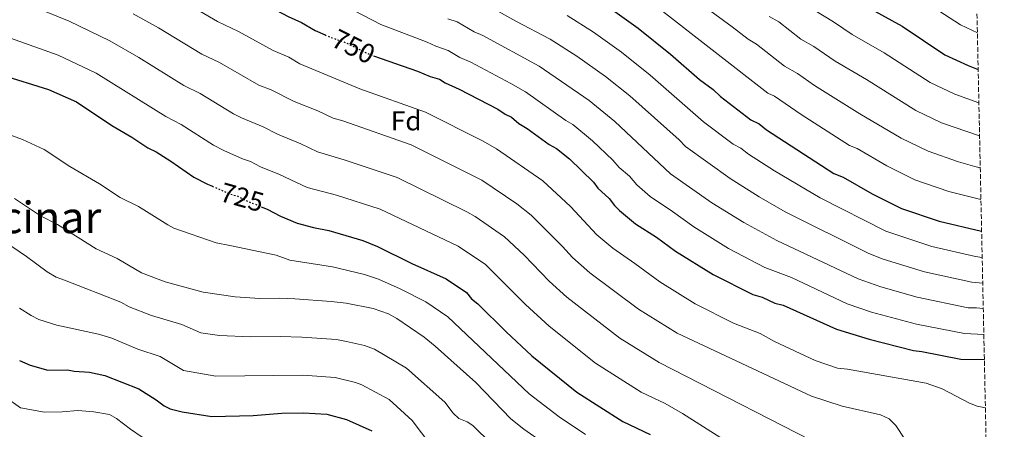
# Model space of a CAD drawing. Units: metres. Extents: x 645020 to 648482, y 4727640 to 4730026.
# Drawn here: x 648089 to 648448, y 4729604 to 4729753 of the extents above; entities that cross this region are included whole.
import ezdxf
from ezdxf.enums import TextEntityAlignment as Align

# ---------------------------------------------------------------- set-up
doc = ezdxf.new("R2010")
doc.units = ezdxf.units.M
doc.header["$MEASUREMENT"] = 0
doc.linetypes.add('DGN Style 3', pattern=[2.435891, 1.739922, -0.695969])
doc.linetypes.add('DGN Style 5', pattern=[1.217945, 0.521977, -0.695969])
for name, color, linetype, lineweight in [('Cota de curva de nivel directora', 7, 'Continuous', 0), ('Curva de nivel directora', 30, 'Continuous', 30), ('Curva de nivel directora no vista', 30, 'DGN Style 5', 30), ('Curva de nivel intermedia', 30, 'Continuous', 0), ('Etiqueta de zona arbolada', 92, 'Continuous', 0), ('Texto de Área (paraje) menor', 7, 'Continuous', 0), ('Zona arbolada', 92, 'DGN Style 3', 0)]:
    doc.layers.add(name, color=color, linetype=linetype, lineweight=lineweight)
doc.styles.add('Style-Arial', font='arial.ttf')

msp = doc.modelspace()

# ---------------------------------------------------------------- linework, layer by layer
at = {"layer": 'Curva de nivel directora', "color": 30, "linetype": 'Continuous', "lineweight": 30, "flags": 128}
for points, elevation in [([(648284.89, 4729829.62), (648301.77, 4729819.33), (648352.38, 4729787.09), (648366.28, 4729778.47), (648371.81, 4729775.43), (648376.4, 4729771.98), (648382.12, 4729768.81), (648384.42, 4729766.96), (648395.11, 4729760.35), (648399.82, 4729757.05), (648411.14, 4729750.81), (648426.69, 4729740.36), (648435.18, 4729736.49), (648438.85, 4729735.05)], 800), ([(648090.53, 4729804.53), (648102.3, 4729798.91), (648104.59, 4729797.44), (648107.25, 4729796.35), (648114.5, 4729792.32), (648117.16, 4729791.23), (648123.82, 4729787.3), (648142.32, 4729777.69), (648154.51, 4729771.86), (648159.85, 4729768.93), (648166.72, 4729764.52), (648176.24, 4729760.15), (648187.29, 4729754.3), (648192.21, 4729752.13), (648197.2, 4729749.18), (648200.77, 4729747.6)], 750), ([(648253.28, 4729786.92), (648271.13, 4729776.72), (648280.68, 4729770.84), (648294.09, 4729764.01), (648304.69, 4729757.4), (648314.87, 4729750.08), (648326.66, 4729740.65), (648337.26, 4729731.41), (648342.23, 4729727.71), (648344.92, 4729725.12), (648356.02, 4729716.62), (648359.07, 4729715.16), (648361.75, 4729712.94), (648386.19, 4729697.13), (648389.62, 4729695.68), (648400.2, 4729689.7), (648410.91, 4729684.3), (648424.64, 4729679.66), (648440.11, 4729676.02)], 775), ([(647997.25, 4729755.51), (648006.86, 4729752.47), (648029.75, 4729746.47), (648041.65, 4729742.96), (648059.34, 4729738.68), (648068.06, 4729736.94), (648082.85, 4729733.04), (648099.94, 4729727.67), (648110.14, 4729723.23), (648123.02, 4729714.59), (648130.38, 4729710.37), (648136.19, 4729706.38), (648139.24, 4729704.93), (648144.57, 4729701.63), (648152.99, 4729695.73), (648157.92, 4729693.18), (648159.7, 4729692.4)], 725), ([(648218.45, 4729740.04), (648234.47, 4729734.34), (648239.11, 4729732.4), (648242.45, 4729731.46), (648244.55, 4729730.09), (648249.67, 4729727.84), (648263.79, 4729720.5), (648266.47, 4729718.66), (648268.75, 4729717.56), (648271.44, 4729715.34), (648274.49, 4729713.51), (648282.52, 4729707.6), (648285.19, 4729706.13), (648289.84, 4729702.37), (648298.62, 4729693.91), (648300.17, 4729691.67), (648304.39, 4729687.96), (648306.32, 4729685.35), (648308.07, 4729683.58), (648313.99, 4729678.69), (648321.63, 4729673.91), (648328.52, 4729668.74), (648342.26, 4729660.29), (648356.74, 4729652.99), (648360.16, 4729651.92), (648364.73, 4729649.73), (648367.76, 4729649.03), (648387.17, 4729640.3), (648399.12, 4729636.6), (648415.26, 4729632.47), (648418.28, 4729632.15), (648432.51, 4729629.38), (648441.12, 4729629.19)], 750), ([(648177.56, 4729684.95), (648179.63, 4729684.1), (648184.56, 4729681.56), (648190.67, 4729679.01), (648196.52, 4729677.35), (648202.19, 4729676.26), (648214.57, 4729672.62), (648219.9, 4729670.45), (648232.47, 4729664.25), (648244.95, 4729658.71), (648252.3, 4729653.63), (648254.22, 4729651.4), (648256.52, 4729649.55), (648266.78, 4729639.28), (648276.11, 4729630.63), (648292.57, 4729617.32), (648309.38, 4729606.66), (648319.26, 4729601.94)], 725), ([(648089.43, 4729628.87), (648093.31, 4729627.12), (648099.75, 4729625.37), (648106.93, 4729625.47), (648109.38, 4729624.94), (648114.88, 4729624.66), (648120.56, 4729623.43), (648132.92, 4729618.55), (648139.22, 4729614.5), (648142.1, 4729612.29), (648144.35, 4729611.2), (648148.74, 4729610.13), (648159.54, 4729608.44), (648174.64, 4729608.88), (648185.01, 4729609.63), (648192.94, 4729609.77), (648201.48, 4729609.28), (648208.65, 4729607.4), (648217.79, 4729603.21)], 700)]:
    msp.add_lwpolyline(points, dxfattribs=dict(at, elevation=elevation))
at = {"layer": 'Curva de nivel directora no vista', "color": 30, "linetype": 'DGN Style 5', "lineweight": 30, "flags": 128}
for points, elevation in [([(648200.77, 4729747.6), (648202.12, 4729747.01), (648208.23, 4729744.84), (648216.23, 4729740.83), (648218.45, 4729740.04)], 750), ([(648159.7, 4729692.4), (648165.97, 4729689.67), (648168.97, 4729688.83), (648171.64, 4729687.36), (648177.56, 4729684.95)], 725)]:
    msp.add_lwpolyline(points, dxfattribs=dict(at, elevation=elevation))
at = {"layer": 'Curva de nivel intermedia', "color": 30, "linetype": 'Continuous', "lineweight": 0, "flags": 128}
for points, elevation in [([(647984.06, 4730016.13), (647992.4, 4730012.5), (648047.1, 4729983.94), (648089.81, 4729959.96), (648190.65, 4729900.35), (648196.34, 4729896.35), (648257.31, 4729858.16), (648358.19, 4729796.05), (648379.01, 4729783.82), (648382.32, 4729781.46), (648387.36, 4729778.7), (648405.9, 4729767.11), (648418.99, 4729759.91), (648432.41, 4729751.25), (648438.56, 4729748.42)], 805), ([(647883.26, 4729981.04), (647968.47, 4729948.54), (647993.34, 4729938.08), (648007.87, 4729931.4), (648037.8, 4729916.5), (648123.81, 4729869.13), (648141.53, 4729859.78), (648164.44, 4729848.31), (648195.36, 4729831.45), (648252.55, 4729799.54), (648276.32, 4729785.81), (648286.16, 4729779.73), (648298.57, 4729773.19), (648310.01, 4729766.03), (648322.71, 4729757.1), (648362.13, 4729726.43), (648364.57, 4729725.26), (648374.28, 4729718.58), (648392.01, 4729707.31), (648394.75, 4729706.15), (648405.5, 4729699.83), (648415.76, 4729694.74), (648428.14, 4729690.48), (648439.86, 4729687.62)], 780), ([(648330.2, 4729764.49), (648349.24, 4729750.62), (648355.07, 4729746.01), (648358.09, 4729744.22), (648368.23, 4729736.23), (648373.05, 4729733.53), (648379.24, 4729729.11), (648395.76, 4729718.83), (648410.8, 4729709.96), (648420.62, 4729705.18), (648431.65, 4729701.29), (648437.63, 4729699.63), (648439.62, 4729699.2)], 785), ([(648147.3, 4729761.02), (648161.63, 4729752.46), (648169.27, 4729748.84), (648181.87, 4729741.88), (648187.56, 4729739.47), (648191.55, 4729737.11), (648213.42, 4729727.92), (648237.34, 4729719.5), (648258.44, 4729708.84), (648263.32, 4729706.09), (648280.17, 4729694.38), (648290.2, 4729685.04), (648299.82, 4729674.72), (648305.65, 4729669.79), (648313.69, 4729664.31), (648322.82, 4729657.52), (648335.68, 4729649.56), (648349.66, 4729642.51), (648359.34, 4729638.67), (648364.6, 4729635.82), (648379.45, 4729628.93), (648387.63, 4729626.12), (648391.26, 4729625.74), (648419.86, 4729620.57), (648425.75, 4729618.59), (648435.66, 4729613.29), (648438.51, 4729612.21), (648441.5, 4729611.58)], 745), ([(648253.57, 4729762.1), (648270.3, 4729752.6), (648282.8, 4729746.1), (648292.61, 4729739.84), (648303, 4729732.5), (648311.93, 4729725.34), (648329.9, 4729709.34), (648332.15, 4729706.95), (648348.46, 4729695.26), (648358.99, 4729688.62), (648368.52, 4729683.15), (648399.01, 4729667.91), (648404.28, 4729665.81), (648419.28, 4729661.2), (648436.55, 4729657.49), (648440.52, 4729657.13)], 765), ([(648089.53, 4729759.91), (648107.48, 4729752.68), (648122.28, 4729745.41), (648132.87, 4729739.34), (648149.31, 4729729.22), (648155.32, 4729726.23), (648167.47, 4729718.79), (648170.29, 4729717.37), (648178.27, 4729714.15), (648183.42, 4729711.46), (648191.96, 4729707.95), (648198.09, 4729704.93), (648207.81, 4729702.09), (648227.12, 4729695.59), (648252.47, 4729683.13), (648255.55, 4729681.36), (648266.23, 4729674.01), (648273.36, 4729667.29), (648282.42, 4729657.83), (648288.96, 4729651.98), (648308.22, 4729637.08), (648322.53, 4729628.11), (648387.59, 4729594.9)], 735), ([(648379.35, 4729756.54), (648386.15, 4729752.38), (648392.95, 4729747.73), (648404.62, 4729741.06), (648421.39, 4729730.23), (648430.32, 4729726.05), (648439.11, 4729722.85)], 795), ([(648130.8, 4729755.26), (648140.07, 4729750.18), (648155.87, 4729740.63), (648162.29, 4729737.54), (648176.7, 4729729.3), (648181.11, 4729727.61), (648189.53, 4729723.34), (648198.13, 4729719.87), (648203.75, 4729717.21), (648207.21, 4729716.31), (648232.23, 4729707.55), (648257.88, 4729694.62), (648270.74, 4729686.03), (648275.9, 4729681.84), (648287.36, 4729670.47), (648290.97, 4729666.4), (648297.31, 4729660.88), (648315.04, 4729647.63), (648329.11, 4729638.84), (648378.07, 4729615.84), (648389.28, 4729612.26), (648403.31, 4729609.1), (648406.36, 4729607.63), (648408.86, 4729605.23), (648412.15, 4729600.19)], 740), ([(648211.47, 4729756.38), (648221.12, 4729751.44), (648238.04, 4729744.97), (648241.18, 4729743.45), (648245.72, 4729741.92), (648249.87, 4729739.42), (648253.96, 4729737.62), (648268.5, 4729729.88), (648273.82, 4729726.85), (648288.57, 4729716.38), (648291.13, 4729714.93), (648298.28, 4729709.01), (648305.74, 4729701.94), (648307.99, 4729699.32), (648311.79, 4729696.07), (648314.44, 4729693), (648319.27, 4729688.65), (648327.48, 4729683.24), (648335.17, 4729677.58), (648347.84, 4729669.73), (648361.1, 4729662.81), (648370.76, 4729659.1), (648391.12, 4729649.5), (648400.03, 4729646.55), (648416.32, 4729642.1), (648433.86, 4729638.76), (648440.92, 4729638.37)], 755), ([(648245.59, 4729753.53), (648249, 4729752.38), (648255.18, 4729748.74), (648258.25, 4729747.38), (648278.85, 4729736.16), (648297.06, 4729723.72), (648306.4, 4729715.98), (648326.67, 4729697), (648341.81, 4729686.42), (648353.41, 4729679.18), (648365.46, 4729672.62), (648395.06, 4729658.71), (648403.34, 4729655.79), (648416.59, 4729651.96), (648435.2, 4729648.13), (648438.2, 4729648.06), (648440.72, 4729647.79)], 760), ([(648289.02, 4729754.72), (648298.65, 4729748.62), (648308.82, 4729741.38), (648319.3, 4729732.99), (648338.79, 4729715.95), (648349.54, 4729707.78), (648352.38, 4729706.31), (648355.1, 4729704.1), (648364.57, 4729698.06), (648381.3, 4729688.18), (648405.21, 4729676.04), (648421.96, 4729670.43), (648437.9, 4729666.86), (648440.32, 4729666.42)], 770), ([(648362.73, 4729754.27), (648366.16, 4729752.37), (648374.26, 4729746.08), (648378.97, 4729743.36), (648386.73, 4729738.01), (648398.1, 4729731.32), (648416.09, 4729720.1), (648425.47, 4729715.61), (648439.37, 4729710.8)], 790), ([(648086.19, 4729746.48), (648103.52, 4729740.25), (648117.3, 4729733.71), (648142.75, 4729717.81), (648148.34, 4729714.92), (648160.14, 4729707.37), (648163.87, 4729705.42), (648170.69, 4729702.38), (648173.62, 4729701.49), (648177.21, 4729699.52), (648184.23, 4729696.68), (648194.32, 4729692), (648205, 4729689.17), (648220.9, 4729684.1), (648249.29, 4729670.58), (648259.27, 4729663.83), (648273.88, 4729649.26), (648282.48, 4729641.41), (648299.41, 4729627.86), (648315.96, 4729617.38), (648324.75, 4729613.16), (648331.13, 4729609.57), (648345.06, 4729600.71)], 730), ([(648080.09, 4729713.19), (648090.48, 4729709.45), (648098.37, 4729705.85), (648107.78, 4729699.66), (648118.54, 4729693.33), (648126.07, 4729688.38), (648132.79, 4729685.07), (648143.42, 4729678.31), (648145.65, 4729677.19), (648161.15, 4729671.74), (648166.07, 4729670.86), (648183.01, 4729667.3), (648187.92, 4729665.41), (648203.45, 4729663.07), (648215.18, 4729660.28), (648220.24, 4729658.54), (648228.2, 4729655.06), (648237.49, 4729650.3), (648245.55, 4729644.75), (648275.24, 4729616.75), (648286.11, 4729608.3), (648295.74, 4729601.86)], 720), ([(648087.57, 4729687.92), (648097.12, 4729681.66), (648103.3, 4729678.44), (648117.34, 4729669.55), (648124.96, 4729666.09), (648133.85, 4729660.88), (648142.48, 4729657.52), (648156.32, 4729653.8), (648168.07, 4729652.11), (648176.99, 4729651.53), (648184.17, 4729651.65), (648189.8, 4729651.35), (648203.03, 4729650.45), (648208.52, 4729649.79), (648218.37, 4729647.88), (648223.92, 4729645.87), (648226.93, 4729644.25), (648236.87, 4729637.44), (648240.88, 4729634.15), (648255.79, 4729620.8), (648268.54, 4729607.58), (648273.21, 4729603.84), (648279.64, 4729599.28)], 715), ([(648081.14, 4729674.09), (648091.93, 4729666.82), (648099.51, 4729661.25), (648102.75, 4729659.3), (648105.81, 4729658.23), (648126.37, 4729650.18), (648129.42, 4729648.4), (648137.5, 4729645.24), (648148.53, 4729642.05), (648155.45, 4729639.01), (648162.35, 4729637.97), (648173.59, 4729637.49), (648184.45, 4729637.63), (648192.37, 4729637.38), (648205, 4729636.48), (648208.62, 4729635.79), (648215.13, 4729634.38)], 710), ([(648089.41, 4729647.97), (648093.61, 4729645.26), (648096.45, 4729643.88), (648103.05, 4729641.72), (648118.24, 4729638.47), (648123.02, 4729636.99), (648132.52, 4729632.96), (648140.72, 4729630.3), (648149.17, 4729625.28), (648160.94, 4729623.2), (648192.72, 4729623.57), (648204.47, 4729622.66), (648211.89, 4729620.88), (648214.24, 4729620.02), (648224.15, 4729614.62), (648232.49, 4729607.05), (648239.39, 4729598.04)], 705), ([(648215.13, 4729634.38), (648218.82, 4729633.05), (648230.51, 4729626.03), (648244.45, 4729613.63), (648247.45, 4729609.65), (648249.49, 4729607.78), (648252.53, 4729606.52), (648254.66, 4729605.19), (648261.45, 4729598.43)], 710), ([(648078.74, 4729619.34), (648089.82, 4729611.6), (648098.54, 4729610.05), (648104.96, 4729610.16), (648110.66, 4729610.68), (648116.52, 4729610.2), (648122.16, 4729609.13), (648124.82, 4729607.67), (648129.81, 4729603.79), (648134.17, 4729600.93)], 695)]:
    msp.add_lwpolyline(points, dxfattribs=dict(at, elevation=elevation))
at = {"layer": 'Zona arbolada', "color": 92, "linetype": 'DGN Style 3', "lineweight": 0}
msp.add_polyline3d([(647737.83, 4730010.89, 767.61), (648432.61, 4730025.66, 912.57), (648448.38, 4729290.75, 643.28)], dxfattribs=at)

# ---------------------------------------------------------------- texts
at = {"layer": 'Cota de curva de nivel directora', "color": 7, "linetype": 'Continuous', "lineweight": 0, "style": 'Style-Arial'}
for s, rotation, p in [('750', 333.37768, (648211.1678, 4729743.3729, 750)), ('725', 344.35775, (648170.5446, 4729688.3921, 725))]:
    msp.add_text(s, height=7, rotation=rotation, dxfattribs=at).set_placement(p, align=Align.MIDDLE_CENTER)
at = {"layer": 'Etiqueta de zona arbolada', "color": 92, "linetype": 'Continuous', "lineweight": 0, "style": 'Style-Arial'}
msp.add_text('Fd', height=7, dxfattribs=at).set_placement((648230.3674, 4729716.3, 742.77), align=Align.MIDDLE_CENTER)
at = {"layer": 'Texto de Área (paraje) menor', "color": 7, "linetype": 'Continuous', "lineweight": 0, "style": 'Style-Arial'}
msp.add_text('El Lecinar', height=11.5, dxfattribs=at).set_placement((648083.6017, 4729681.07, 709.16), align=Align.MIDDLE_CENTER)

doc.saveas('drawing.dxf')
